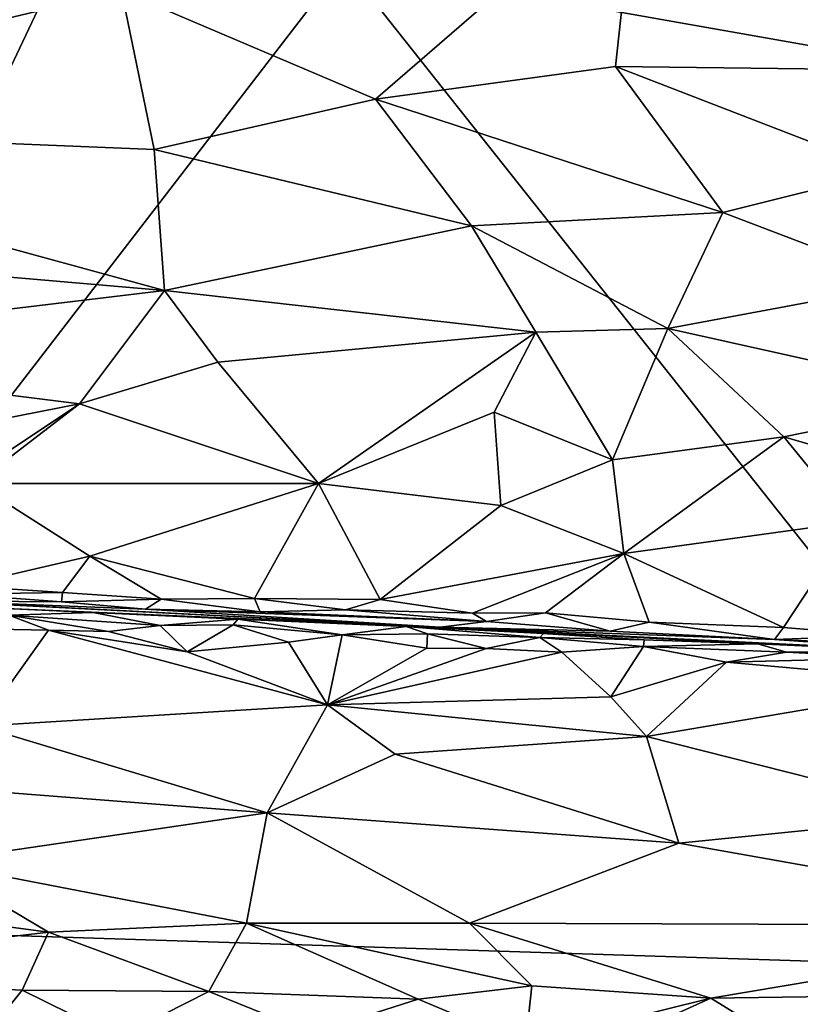
# Model space of a CAD drawing. Units: metres. Extents: x 25.1 to 30.7, y -9.5 to 0.9.
# Drawn here: x 28.8 to 29.9, y -1.2 to 0.1 of the extents above; entities that cross this region are included whole.
import ezdxf

# ---------------------------------------------------------------- set-up
doc = ezdxf.new("R2010")
doc.units = ezdxf.units.M

msp = doc.modelspace()

# ---------------------------------------------------------------- linework, layer by layer
at = {"layer": '1'}
for points in [[(30.1007, -0.001, -1.5775), (29.6941, 0.4435, -1.582), (29.8906, 0.5125, -1.5837)], [(28.0948, -0.1061, -1.5632), (28.4145, 0.4743, -1.5777), (28.9445, 0.2421, -1.5783)], [(29.2658, 0.1466, -1.5758), (29.6941, 0.4435, -1.582), (30.1007, -0.001, -1.5775)], [(28.979, 0.1108, 12.4413), (29.3067, -0.0288, 12.4222), (29.6435, 0.263, 12.4603)], [(29.6168, 0.0131, 12.4309), (29.6435, 0.263, 12.4603), (29.3067, -0.0288, 12.4222)], [(29.6435, 0.263, 12.4603), (29.6168, 0.0131, 12.4309), (30.0704, 0.0078, 12.4342)], [(30.0872, 0.2242, 12.4587), (29.6435, 0.263, 12.4603), (30.0704, 0.0078, 12.4342)], [(28.3128, -1.0922, -1.5504), (28.056, -0.3108, -1.5604), (28.9445, 0.2421, -1.5783)], [(28.056, -0.3108, -1.5604), (28.0948, -0.1061, -1.5632), (28.9445, 0.2421, -1.5783)], [(28.3128, -1.0922, -1.5504), (28.9445, 0.2421, -1.5783), (29.2658, 0.1466, -1.5758)], [(28.979, 0.1108, 12.4413), (28.333, 0.2356, 12.4537), (28.2535, -0.0626, 12.4111)], [(30.2982, -1.1561, -1.5577), (28.3128, -1.0922, -1.5504), (29.2658, 0.1466, -1.5758)], [(30.2982, -1.1561, -1.5577), (29.2658, 0.1466, -1.5758), (30.1007, -0.001, -1.5775)], [(28.979, 0.1108, 12.4413), (28.2535, -0.0626, 12.4111), (29.0214, -0.0938, 12.4094)], [(28.979, 0.1108, 12.4413), (29.0214, -0.0938, 12.4094), (29.3067, -0.0288, 12.4222)], [(29.3067, -0.0288, 12.4222), (29.7553, -0.1753, 12.3969), (29.6168, 0.0131, 12.4309)], [(29.7553, -0.1753, 12.3969), (29.9674, -0.1224, 12.4108), (29.6168, 0.0131, 12.4309)], [(29.6168, 0.0131, 12.4309), (29.9674, -0.1224, 12.4108), (30.0704, 0.0078, 12.4342)], [(29.0214, -0.0938, 12.4094), (29.4309, -0.1925, 12.387), (29.3067, -0.0288, 12.4222)], [(29.3067, -0.0288, 12.4222), (29.4309, -0.1925, 12.387), (29.7553, -0.1753, 12.3969)], [(28.6055, -0.239, 12.3651), (29.0347, -0.2759, 12.359), (28.2535, -0.0626, 12.4111)], [(28.2535, -0.0626, 12.4111), (29.0347, -0.2759, 12.359), (29.0214, -0.0938, 12.4094)], [(29.0347, -0.2759, 12.359), (29.4309, -0.1925, 12.387), (29.0214, -0.0938, 12.4094)], [(29.7553, -0.1753, 12.3969), (29.9957, -0.267, 12.3741), (29.9674, -0.1224, 12.4108)], [(29.4309, -0.1925, 12.387), (29.6842, -0.3253, 12.351), (29.7553, -0.1753, 12.3969)], [(29.6842, -0.3253, 12.351), (29.9957, -0.267, 12.3741), (29.7553, -0.1753, 12.3969)], [(29.0347, -0.2759, 12.359), (29.5136, -0.33, 12.3422), (29.4309, -0.1925, 12.387)], [(29.4309, -0.1925, 12.387), (29.5136, -0.33, 12.3422), (29.6842, -0.3253, 12.351)], [(28.6055, -0.239, 12.3651), (28.3821, -0.3545, 12.3172), (29.0347, -0.2759, 12.359)], [(29.0347, -0.2759, 12.359), (28.3821, -0.3545, 12.3172), (28.9247, -0.4223, 12.2928)], [(29.0347, -0.2759, 12.359), (28.9247, -0.4223, 12.2928), (29.1035, -0.3686, 12.322)], [(29.0347, -0.2759, 12.359), (29.1035, -0.3686, 12.322), (29.5136, -0.33, 12.3422)], [(29.6842, -0.3253, 12.351), (30.0837, -0.4142, 12.32), (29.9957, -0.267, 12.3741)], [(29.1035, -0.3686, 12.322), (29.2333, -0.5255, 12.2413), (29.5136, -0.33, 12.3422)], [(29.2333, -0.5255, 12.2413), (29.4602, -0.4334, 12.2925), (29.5136, -0.33, 12.3422)], [(29.5136, -0.33, 12.3422), (29.4602, -0.4334, 12.2925), (29.6127, -0.4948, 12.268)], [(29.5136, -0.33, 12.3422), (29.6127, -0.4948, 12.268), (29.6842, -0.3253, 12.351)], [(29.6842, -0.3253, 12.351), (29.6127, -0.4948, 12.268), (29.834, -0.465, 12.2916)], [(29.6842, -0.3253, 12.351), (29.834, -0.465, 12.2916), (30.0837, -0.4142, 12.32)], [(28.3821, -0.3545, 12.3172), (28.4344, -0.5187, 12.2272), (28.9247, -0.4223, 12.2928)], [(28.9247, -0.4223, 12.2928), (29.2333, -0.5255, 12.2413), (29.1035, -0.3686, 12.322)], [(29.834, -0.465, 12.2916), (30.0406, -0.5252, 12.2631), (30.0837, -0.4142, 12.32)], [(28.9247, -0.4223, 12.2928), (28.4344, -0.5187, 12.2272), (28.7175, -0.5605, 12.2066)], [(28.9247, -0.4223, 12.2928), (28.7175, -0.5605, 12.2066), (28.7906, -0.5253, 12.2294)], [(28.9247, -0.4223, 12.2928), (28.7906, -0.5253, 12.2294), (29.2333, -0.5255, 12.2413)], [(29.2333, -0.5255, 12.2413), (29.4685, -0.5537, 12.2234), (29.4602, -0.4334, 12.2925)], [(29.4602, -0.4334, 12.2925), (29.4685, -0.5537, 12.2234), (29.6127, -0.4948, 12.268)], [(29.6127, -0.4948, 12.268), (29.6272, -0.6156, 12.1929), (29.834, -0.465, 12.2916)], [(29.834, -0.465, 12.2916), (29.6272, -0.6156, 12.1929), (29.9233, -0.575, 12.228)], [(29.834, -0.465, 12.2916), (29.9233, -0.575, 12.228), (30.0406, -0.5252, 12.2631)], [(29.4685, -0.5537, 12.2234), (29.6272, -0.6156, 12.1929), (29.6127, -0.4948, 12.268)], [(28.7906, -0.5253, 12.2294), (28.7734, -0.6576, 12.1385), (28.9382, -0.619, 12.1732)], [(28.7906, -0.5253, 12.2294), (28.9382, -0.619, 12.1732), (29.2333, -0.5255, 12.2413)], [(28.9382, -0.619, 12.1732), (29.1506, -0.6737, 12.1384), (29.2333, -0.5255, 12.2413)], [(29.1506, -0.6737, 12.1384), (29.3129, -0.6749, 12.1419), (29.2333, -0.5255, 12.2413)], [(29.2333, -0.5255, 12.2413), (29.3129, -0.6749, 12.1419), (29.4685, -0.5537, 12.2234)], [(29.3129, -0.6749, 12.1419), (29.6272, -0.6156, 12.1929), (29.4685, -0.5537, 12.2234)], [(29.6272, -0.6156, 12.1929), (29.8333, -0.7114, 12.1301), (29.9233, -0.575, 12.228)], [(29.8333, -0.7114, 12.1301), (29.9591, -0.7217, 12.1237), (29.9233, -0.575, 12.228)], [(28.7734, -0.6576, 12.1385), (28.9028, -0.666, 12.1351), (28.9382, -0.619, 12.1732)], [(28.9028, -0.666, 12.1351), (29.0301, -0.6745, 12.1298), (28.9382, -0.619, 12.1732)], [(28.9382, -0.619, 12.1732), (29.0301, -0.6745, 12.1298), (29.1506, -0.6737, 12.1384)], [(29.3129, -0.6749, 12.1419), (29.4321, -0.6929, 12.1274), (29.6272, -0.6156, 12.1929)], [(29.6272, -0.6156, 12.1929), (29.4321, -0.6929, 12.1274), (29.5263, -0.6923, 12.1328)], [(29.5263, -0.6923, 12.1328), (29.66, -0.7045, 12.128), (29.6272, -0.6156, 12.1929)], [(29.6272, -0.6156, 12.1929), (29.66, -0.7045, 12.128), (29.8333, -0.7114, 12.1301)], [(28.7734, -0.6576, 12.1385), (28.7674, -0.6682, 12.1172), (28.9028, -0.666, 12.1351)], [(28.4479, -0.6621, 11.6861), (28.8101, -0.6859, 11.5642), (29.3904, -0.7107, 11.6919)], [(28.7365, -0.6769, 12.0354), (28.4479, -0.6621, 11.6861), (29.3904, -0.7107, 11.6919)], [(28.7674, -0.6682, 12.1172), (28.7365, -0.6769, 12.0354), (28.9017, -0.6781, 12.1028)], [(28.9028, -0.666, 12.1351), (28.7674, -0.6682, 12.1172), (28.9017, -0.6781, 12.1028)], [(28.9028, -0.666, 12.1351), (28.9017, -0.6781, 12.1028), (29.0301, -0.6745, 12.1298)], [(29.1506, -0.6737, 12.1384), (29.0301, -0.6745, 12.1298), (29.1581, -0.6909, 12.0969)], [(29.1506, -0.6737, 12.1384), (29.1581, -0.6909, 12.0969), (29.2682, -0.6883, 12.1187)], [(29.1506, -0.6737, 12.1384), (29.2682, -0.6883, 12.1187), (29.3129, -0.6749, 12.1419)], [(28.9017, -0.6781, 12.1028), (28.7365, -0.6769, 12.0354), (29.0099, -0.6875, 12.0781)], [(28.7365, -0.6769, 12.0354), (29.3904, -0.7107, 11.6919), (29.0099, -0.6875, 12.0781)], [(29.3904, -0.7107, 11.6919), (28.8101, -0.6859, 11.5642), (28.9423, -0.6918, 11.5643)], [(28.8101, -0.6859, 11.5642), (28.8336, -0.6952, 11.5315), (28.9423, -0.6918, 11.5643)], [(28.9017, -0.6781, 12.1028), (29.0099, -0.6875, 12.0781), (29.0301, -0.6745, 12.1298)], [(29.0301, -0.6745, 12.1298), (29.0099, -0.6875, 12.0781), (29.1581, -0.6909, 12.0969)], [(29.2682, -0.6883, 12.1187), (29.4321, -0.6929, 12.1274), (29.3129, -0.6749, 12.1419)], [(28.7053, -0.7114, 11.5176), (28.8847, -0.7146, 11.5214), (28.8336, -0.6952, 11.5315)], [(28.9423, -0.6918, 11.5643), (28.8336, -0.6952, 11.5315), (29.029, -0.7089, 11.5269)], [(28.8336, -0.6952, 11.5315), (28.8847, -0.7146, 11.5214), (28.9624, -0.7166, 11.5203)], [(28.8336, -0.6952, 11.5315), (28.9624, -0.7166, 11.5203), (29.029, -0.7089, 11.5269)], [(29.3904, -0.7107, 11.6919), (28.9423, -0.6918, 11.5643), (29.1291, -0.7003, 11.5589)], [(28.9423, -0.6918, 11.5643), (29.029, -0.7089, 11.5269), (29.1291, -0.7003, 11.5589)], [(29.1581, -0.6909, 12.0969), (29.0099, -0.6875, 12.0781), (29.45, -0.7037, 12.0905)], [(29.0099, -0.6875, 12.0781), (29.3904, -0.7107, 11.6919), (29.45, -0.7037, 12.0905)], [(29.2682, -0.6883, 12.1187), (29.1581, -0.6909, 12.0969), (29.45, -0.7037, 12.0905)], [(29.2682, -0.6883, 12.1187), (29.45, -0.7037, 12.0905), (29.4321, -0.6929, 12.1274)], [(29.5263, -0.6923, 12.1328), (29.4321, -0.6929, 12.1274), (29.45, -0.7037, 12.0905)], [(29.5263, -0.6923, 12.1328), (29.45, -0.7037, 12.0905), (29.6098, -0.716, 12.0794)], [(29.5263, -0.6923, 12.1328), (29.6098, -0.716, 12.0794), (29.66, -0.7045, 12.128)], [(28.7053, -0.7114, 11.5176), (28.7963, -0.8388, 11.4909), (28.8847, -0.7146, 11.5214)], [(29.029, -0.7089, 11.5269), (28.9624, -0.7166, 11.5203), (29.064, -0.7429, 11.5148)], [(29.1232, -0.708, 11.5342), (29.1291, -0.7003, 11.5589), (29.029, -0.7089, 11.5269)], [(29.029, -0.7089, 11.5269), (29.064, -0.7429, 11.5148), (29.1232, -0.708, 11.5342)], [(29.1232, -0.708, 11.5342), (29.064, -0.7429, 11.5148), (29.1947, -0.7302, 11.5184)], [(29.1232, -0.708, 11.5342), (29.2638, -0.7207, 11.5254), (29.1291, -0.7003, 11.5589)], [(29.1232, -0.708, 11.5342), (29.1947, -0.7302, 11.5184), (29.2638, -0.7207, 11.5254)], [(29.3904, -0.7107, 11.6919), (29.1291, -0.7003, 11.5589), (29.3464, -0.7101, 11.5646)], [(29.1291, -0.7003, 11.5589), (29.2638, -0.7207, 11.5254), (29.3464, -0.7101, 11.5646)], [(29.3464, -0.7101, 11.5646), (29.2638, -0.7207, 11.5254), (29.3739, -0.7194, 11.5334)], [(29.3464, -0.7101, 11.5646), (29.5235, -0.719, 11.5645), (29.3904, -0.7107, 11.6919)], [(29.3464, -0.7101, 11.5646), (29.519, -0.7244, 11.5358), (29.5235, -0.719, 11.5645)], [(29.3739, -0.7194, 11.5334), (29.519, -0.7244, 11.5358), (29.3464, -0.7101, 11.5646)], [(29.45, -0.7037, 12.0905), (29.3904, -0.7107, 11.6919), (29.6098, -0.716, 12.0794)], [(29.5235, -0.719, 11.5645), (29.6537, -0.727, 11.5626), (29.3904, -0.7107, 11.6919)], [(29.3904, -0.7107, 11.6919), (29.6537, -0.727, 11.5626), (29.8002, -0.7324, 11.5628)], [(29.3904, -0.7107, 11.6919), (29.8002, -0.7324, 11.5628), (30.0818, -0.7449, 11.5597)], [(29.6098, -0.716, 12.0794), (29.3904, -0.7107, 11.6919), (29.822, -0.7269, 12.0939)], [(29.3904, -0.7107, 11.6919), (30.0818, -0.7449, 11.5597), (29.822, -0.7269, 12.0939)], [(29.66, -0.7045, 12.128), (29.6098, -0.716, 12.0794), (29.822, -0.7269, 12.0939)], [(29.66, -0.7045, 12.128), (29.822, -0.7269, 12.0939), (29.8333, -0.7114, 12.1301)], [(29.8333, -0.7114, 12.1301), (29.822, -0.7269, 12.0939), (29.9591, -0.7217, 12.1237)], [(28.8847, -0.7146, 11.5214), (28.7963, -0.8388, 11.4909), (29.245, -0.8111, 11.5045)], [(28.9624, -0.7166, 11.5203), (28.8847, -0.7146, 11.5214), (29.064, -0.7429, 11.5148)], [(28.8847, -0.7146, 11.5214), (29.245, -0.8111, 11.5045), (29.064, -0.7429, 11.5148)], [(29.1947, -0.7302, 11.5184), (29.245, -0.8111, 11.5045), (29.2638, -0.7207, 11.5254)], [(29.2638, -0.7207, 11.5254), (29.245, -0.8111, 11.5045), (29.3732, -0.738, 11.5186)], [(29.2638, -0.7207, 11.5254), (29.3732, -0.738, 11.5186), (29.3739, -0.7194, 11.5334)], [(29.3739, -0.7194, 11.5334), (29.3732, -0.738, 11.5186), (29.4497, -0.7386, 11.519)], [(29.3739, -0.7194, 11.5334), (29.4497, -0.7386, 11.519), (29.519, -0.7244, 11.5358)], [(29.519, -0.7244, 11.5358), (29.4497, -0.7386, 11.519), (29.5475, -0.7433, 11.5196)], [(29.5235, -0.719, 11.5645), (29.519, -0.7244, 11.5358), (29.6537, -0.727, 11.5626)], [(29.519, -0.7244, 11.5358), (29.5475, -0.7433, 11.5196), (29.6527, -0.7359, 11.5286)], [(29.519, -0.7244, 11.5358), (29.6527, -0.7359, 11.5286), (29.6537, -0.727, 11.5626)], [(29.9591, -0.7217, 12.1237), (29.822, -0.7269, 12.0939), (30.0896, -0.7381, 12.1079)], [(29.064, -0.7429, 11.5148), (29.245, -0.8111, 11.5045), (29.1947, -0.7302, 11.5184)], [(29.5475, -0.7433, 11.5196), (29.6105, -0.801, 11.5104), (29.6527, -0.7359, 11.5286)], [(29.6527, -0.7359, 11.5286), (29.6105, -0.801, 11.5104), (29.7599, -0.756, 11.519)], [(29.6537, -0.727, 11.5626), (29.6527, -0.7359, 11.5286), (29.8002, -0.7324, 11.5628)], [(29.8002, -0.7324, 11.5628), (29.6527, -0.7359, 11.5286), (29.8373, -0.7432, 11.5284)], [(29.6527, -0.7359, 11.5286), (29.7599, -0.756, 11.519), (29.8373, -0.7432, 11.5284)], [(29.8002, -0.7324, 11.5628), (29.8373, -0.7432, 11.5284), (30.0177, -0.7423, 11.5482)], [(29.8002, -0.7324, 11.5628), (30.0177, -0.7423, 11.5482), (30.0818, -0.7449, 11.5597)], [(30.0896, -0.7381, 12.1079), (29.822, -0.7269, 12.0939), (30.0818, -0.7449, 11.5597)], [(29.4497, -0.7386, 11.519), (29.3732, -0.738, 11.5186), (29.245, -0.8111, 11.5045)], [(29.4497, -0.7386, 11.519), (29.245, -0.8111, 11.5045), (29.5475, -0.7433, 11.5196)], [(29.5475, -0.7433, 11.5196), (29.245, -0.8111, 11.5045), (29.6105, -0.801, 11.5104)], [(29.8373, -0.7432, 11.5284), (29.7599, -0.756, 11.519), (29.9778, -0.7504, 11.5268)], [(30.0177, -0.7423, 11.5482), (29.8373, -0.7432, 11.5284), (29.9778, -0.7504, 11.5268)], [(29.7599, -0.756, 11.519), (29.6105, -0.801, 11.5104), (29.6566, -0.8521, 11.5006)], [(29.7599, -0.756, 11.519), (29.6566, -0.8521, 11.5006), (30.0626, -0.783, 11.519)], [(29.9778, -0.7504, 11.5268), (29.7599, -0.756, 11.519), (30.0626, -0.783, 11.519)], [(29.6566, -0.8521, 11.5006), (30.058, -0.9538, 11.4707), (30.0626, -0.783, 11.519)], [(29.245, -0.8111, 11.5045), (29.6566, -0.8521, 11.5006), (29.6105, -0.801, 11.5104)], [(28.7963, -0.8388, 11.4909), (29.1669, -0.9507, 11.4518), (29.245, -0.8111, 11.5045)], [(29.245, -0.8111, 11.5045), (29.1669, -0.9507, 11.4518), (29.3322, -0.875, 11.4876)], [(29.245, -0.8111, 11.5045), (29.3322, -0.875, 11.4876), (29.6566, -0.8521, 11.5006)], [(28.7963, -0.8388, 11.4909), (28.6526, -0.9106, 11.4583), (29.1669, -0.9507, 11.4518)], [(29.3322, -0.875, 11.4876), (29.6984, -0.9899, 11.445), (29.6566, -0.8521, 11.5006)], [(29.6566, -0.8521, 11.5006), (29.6984, -0.9899, 11.445), (30.058, -0.9538, 11.4707)], [(29.1669, -0.9507, 11.4518), (29.6984, -0.9899, 11.445), (29.3322, -0.875, 11.4876)], [(28.6526, -0.9106, 11.4583), (28.7324, -1.0143, 11.4047), (29.1669, -0.9507, 11.4518)], [(29.1669, -0.9507, 11.4518), (28.7324, -1.0143, 11.4047), (29.1403, -1.093, 11.3663)], [(29.1403, -1.093, 11.3663), (29.4283, -1.0932, 11.3751), (29.1669, -0.9507, 11.4518)], [(29.1669, -0.9507, 11.4518), (29.4283, -1.0932, 11.3751), (29.6984, -0.9899, 11.445)], [(29.6984, -0.9899, 11.445), (30.2971, -1.0961, 11.3996), (30.058, -0.9538, 11.4707)], [(29.6984, -0.9899, 11.445), (29.4283, -1.0932, 11.3751), (30.2971, -1.0961, 11.3996)], [(28.7324, -1.0143, 11.4047), (28.3246, -1.0304, 11.3816), (28.8847, -1.1046, 11.3468)], [(28.7324, -1.0143, 11.4047), (28.8847, -1.1046, 11.3468), (29.1403, -1.093, 11.3663)], [(28.3246, -1.0304, 11.3816), (28.4263, -1.1589, 11.2798), (28.8847, -1.1046, 11.3468)], [(28.741, -1.8193, -1.5466), (28.3128, -1.0922, -1.5504), (29.7004, -1.8451, -1.5452)], [(29.7004, -1.8451, -1.5452), (28.3128, -1.0922, -1.5504), (30.2982, -1.1561, -1.5577)], [(28.8847, -1.1046, 11.3468), (29.0916, -1.1812, 11.2886), (29.1403, -1.093, 11.3663)], [(29.1403, -1.093, 11.3663), (29.0916, -1.1812, 11.2886), (29.3618, -1.1914, 11.2887)], [(29.1403, -1.093, 11.3663), (29.3618, -1.1914, 11.2887), (29.5086, -1.1742, 11.3126)], [(29.1403, -1.093, 11.3663), (29.5086, -1.1742, 11.3126), (29.4283, -1.0932, 11.3751)], [(29.4283, -1.0932, 11.3751), (29.5086, -1.1742, 11.3126), (29.7396, -1.1899, 11.308)], [(30.2971, -1.0961, 11.3996), (29.4283, -1.0932, 11.3751), (29.7396, -1.1899, 11.308)], [(28.8847, -1.1046, 11.3468), (28.4263, -1.1589, 11.2798), (28.8507, -1.1796, 11.2781)], [(28.8847, -1.1046, 11.3468), (28.8507, -1.1796, 11.2781), (29.0916, -1.1812, 11.2886)], [(30.2971, -1.0961, 11.3996), (29.7396, -1.1899, 11.308), (29.9851, -1.1866, 11.321)], [(29.7004, -1.8451, -1.5452), (30.2982, -1.1561, -1.5577), (30.2711, -1.4784, -1.5521)], [(28.4263, -1.1589, 11.2798), (28.8159, -1.2227, 11.2269), (28.8507, -1.1796, 11.2781)], [(28.8159, -1.2227, 11.2269), (28.9746, -1.2407, 11.2085), (28.8507, -1.1796, 11.2781)], [(28.8507, -1.1796, 11.2781), (28.9746, -1.2407, 11.2085), (29.0916, -1.1812, 11.2886)], [(29.0916, -1.1812, 11.2886), (28.9746, -1.2407, 11.2085), (29.2249, -1.2353, 11.2341)], [(29.0916, -1.1812, 11.2886), (29.2249, -1.2353, 11.2341), (29.3618, -1.1914, 11.2887)], [(29.5006, -1.2493, 11.232), (29.5086, -1.1742, 11.3126), (29.3618, -1.1914, 11.2887)], [(29.5086, -1.1742, 11.3126), (29.5006, -1.2493, 11.232), (29.7396, -1.1899, 11.308)], [(29.2249, -1.2353, 11.2341), (29.5006, -1.2493, 11.232), (29.3618, -1.1914, 11.2887)], [(29.7396, -1.1899, 11.308), (29.5006, -1.2493, 11.232), (29.5556, -1.2736, 11.2037)], [(29.5556, -1.2736, 11.2037), (29.8811, -1.2772, 11.2207), (29.7396, -1.1899, 11.308)], [(29.7396, -1.1899, 11.308), (29.8811, -1.2772, 11.2207), (29.9851, -1.1866, 11.321)]]:
    msp.add_3dface(points, dxfattribs=at)

doc.saveas('drawing.dxf')
